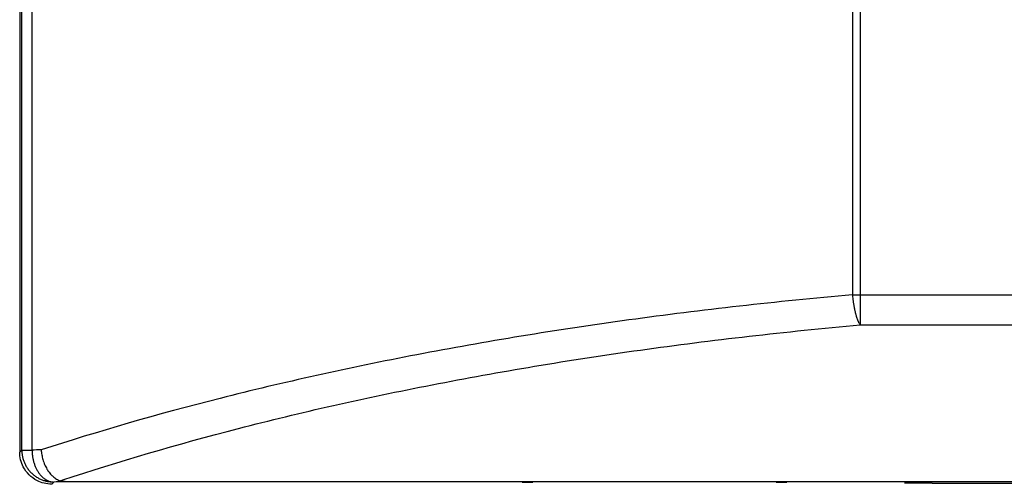
# Model space of a CAD drawing. Extents: x -261 to 1244, y -939 to 1061.
# Drawn here: x -175 to -83, y -85 to -41 of the extents above; entities that cross this region are included whole.
import ezdxf

# ---------------------------------------------------------------- set-up
doc = ezdxf.new("R2010")
doc.units = 0
doc.header["$MEASUREMENT"] = 0
doc.layers.add('2', color=7, linetype='CONTINUOUS')

msp = doc.modelspace()

# ---------------------------------------------------------------- linework, layer by layer
at = {"layer": '2', "color": 7, "linetype": 'CONTINUOUS'}
for p, q in [((-175.126, 70.396), (-175.126, -81.905)), ((-174.928, -81.707), (-174.928, 70.199)), ((-173.966, -81.707), (-173.966, 70.199)), ((-97.014, 69.487), (-97.014, -67.146)), ((-96.296, 69.487), (-96.296, -67.146)), ((-97.014, -67.146), (-97.004, -67.262)), ((-97.014, -67.146), (-96.296, -67.146)), ((-96.296, -67.146), (-96.296, -69.965)), ((-96.296, -67.146), (246.045, -67.146)), ((-96.296, -69.965), (246.045, -69.965)), ((-175.126, -81.905), (-174.928, -81.707)), ((-174.928, -81.707), (-174.925, -81.85)), ((-174.928, -81.707), (-173.966, -81.707)), ((-173.966, -81.707), (-173.962, -81.849)), ((-171.929, -84.707), (-172.126, -84.904)), ((320.285, -84.685), (-170.537, -84.685))]:
    msp.add_line(p, q, dxfattribs=at)
at = {"layer": '2', "color": 6, "linetype": 'CONTINUOUS'}
msp.add_line((-89.526, -84.8), (-41.526, -84.8), dxfattribs=at)
at = {"layer": '2', "color": 7, "linetype": 'CONTINUOUS'}
for centre, radius, start, end in [((-84.884, -66.124), 12.173, 185.36173, 185.9145), ((-84.39, -66.073), 12.67, 185.91568, 186.45191), ((-84.235, -66.055), 12.826, 186.45072, 186.98404), ((-84.594, -66.093), 12.465, 187.01453, 187.56558), ((-84.852, -66.126), 12.205, 187.56821, 188.13189), ((-85.105, -66.157), 11.95, 188.1594, 188.73474), ((-85.399, -66.201), 11.653, 188.74018, 189.32833), ((-85.803, -66.26), 11.245, 189.36261, 189.96844), ((-86.217, -66.331), 10.824, 189.97781, 190.6019), ((-86.689, -66.413), 10.346, 190.64118, 191.28663), ((-87.178, -66.508), 9.847, 191.30045, 191.96918), ((-87.708, -66.612), 9.307, 192.01621, 192.71146), ((-88.262, -66.734), 8.74, 192.73168, 193.45759), ((-88.842, -66.864), 8.146, 193.51471, 194.27534), ((-89.405, -67.004), 7.566, 194.29902, 195.097), ((-89.946, -67.142), 7.007, 195.16438, 196.0002), ((-90.568, -67.315), 6.361, 196.04846, 196.94037), ((-91.221, -67.504), 5.682, 197.02854, 197.99152), ((-91.656, -67.645), 5.225, 197.99842, 199.00353), ((-91.908, -67.724), 4.961, 199.09306, 200.1024), ((-92.737, -68.01), 4.084, 200.33398, 201.51607), ((-93.669, -68.367), 3.086, 201.69571, 203.20396), ((-93.498, -68.324), 3.26, 202.71284, 204.0114), ((-90.377, -66.935), 6.676, 203.9949, 204.55056), ((-94.54, -68.753), 2.136, 206.58849, 208.55716), ((-95.176, -69.087), 1.418, 208.9859, 213.0539), ((-93.934, -68.363), 2.854, 211.65095, 214.15149), ((-172.092, -81.717), 2.836, 182.70006, 185.63339), ((-171.884, -81.699), 3.044, 185.58672, 188.37178), ((-171.787, -81.685), 3.143, 188.36269, 191.10598), ((-169.789, -81.681), 4.177, 182.30557, 184.2824), ((-169.507, -81.662), 4.459, 184.25665, 186.1388), ((-169.402, -81.65), 4.565, 186.14846, 188.01116), ((-171.868, -81.691), 3.063, 191.27602, 194.13524), ((-171.883, -81.695), 3.047, 194.13469, 197.04854), ((-171.881, -81.689), 3.05, 197.15437, 200.10377), ((-171.871, -81.686), 3.061, 200.08892, 203.06148), ((-171.888, -81.686), 3.045, 203.18353, 206.20346), ((-171.887, -81.687), 3.046, 206.17999, 209.22499), ((-169.57, -81.664), 4.397, 188.13881, 190.0924), ((-169.663, -81.679), 4.303, 190.11008, 192.12074), ((-169.745, -81.689), 4.22, 192.22613, 194.28656), ((-169.833, -81.709), 4.13, 194.316, 196.42588), ((-169.97, -81.741), 3.99, 196.54912, 198.7316), ((-170.097, -81.781), 3.857, 198.77045, 201.02004), ((-171.898, -81.686), 3.037, 209.33366, 212.41169), ((-171.895, -81.687), 3.038, 212.38106, 215.47559), ((-171.905, -81.687), 3.03, 215.57568, 218.69259), ((-171.906, -81.69), 3.028, 218.65868, 221.78795), ((-171.917, -81.694), 3.017, 221.87856, 225.0238), ((-171.914, -81.695), 3.019, 224.96653, 228.10956), ((-171.911, -81.686), 3.027, 228.18693, 231.31539), ((-170.246, -81.828), 3.701, 201.1595, 203.48869), ((-170.388, -81.887), 3.547, 203.5378, 205.94623), ((-170.546, -81.953), 3.376, 206.10399, 208.60291), ((-170.698, -82.033), 3.204, 208.65951, 211.25457), ((-170.857, -82.118), 3.024, 211.4342, 214.13507), ((-170.999, -82.211), 2.855, 214.19068, 216.99617), ((-171.13, -82.298), 2.697, 217.18993, 220.09302), ((-171.274, -82.414), 2.513, 220.19552, 223.23979), ((-171.925, -81.704), 3.004, 231.29602, 234.44134), ((-171.955, -81.739), 2.958, 234.52107, 237.70423), ((-171.92, -81.702), 3.008, 237.51773, 240.61993), ((-171.846, -81.568), 3.161, 240.65681, 243.57188), ((-171.954, -81.748), 2.953, 243.88338, 247.01841), ((-172.098, -82.076), 2.594, 247.12007, 250.72232), ((-171.42, -82.539), 2.321, 223.46286, 226.67599), ((-171.493, -82.619), 2.213, 226.61637, 229.8897), ((-171.873, -81.635), 3.085, 249.4839, 252.31902), ((-171.514, -82.634), 2.187, 230.06543, 233.26848), ((-171.69, -82.84), 1.917, 233.78142, 237.37296), ((-170.854, -78.501), 6.381, 252.14853, 253.38375), ((-171.88, -83.123), 1.577, 237.67246, 241.98768), ((-172.062, -82.055), 2.634, 256.455, 260.16294), ((-171.748, -82.969), 1.775, 240.55901, 244.10533), ((-170.961, -81.369), 3.558, 243.95299, 245.53012), ((-172.102, -82.327), 2.359, 259.98505, 266.18529), ((-171.952, -83.297), 1.396, 249.78202, 254.63538), ((-172.013, -83.518), 1.167, 254.64869, 263.20451), ((-171.613, -78.753), 5.963, 263.78028, 266.9578), ((-171.656, -81.884), 2.836, 259.9383, 264.47341)]:
    msp.add_arc(centre, radius, start, end, dxfattribs=at)
at = {"layer": '2', "color": 6, "linetype": 'CONTINUOUS'}
for centre, radius, start, end in [((-91.537, -104.017), 19.2, 91.55909, 91.80899), ((-91.348, -110.27), 25.456, 91.39347, 91.59969), ((-91.163, -117.306), 32.494, 91.24235, 91.41789), ((-90.97, -125.431), 40.622, 91.11615, 91.26681), ((-90.788, -134.139), 49.332, 90.99744, 91.12978), ((-90.602, -143.893), 59.087, 90.89727, 91.01385), ((-90.429, -154.208), 69.403, 90.80196, 90.90614), ((-90.275, -164.359), 79.556, 90.71637, 90.81108), ((-90.148, -173.796), 88.993, 90.63417, 90.72203), ((-89.992, -186.193), 101.391, 90.56568, 90.64465), ((-89.828, -202.043), 117.242, 90.49992, 90.56942), ((-89.812, -204.433), 119.632, 90.42714, 90.49753), ((-89.85, -198.984), 114.184, 90.35214, 90.42852), ((-89.593, -229.53), 144.731, 90.32248, 90.3796), ((-88.637, -395.142), 310.345, 90.30264, 90.3269), ((-89.699, -218.943), 134.143, 90.17507, 90.24638), ((-89.703, -212.632), 127.832, 90.06827, 90.18183), ((-89.199, -418.671), 333.872, 90.05618, 90.11275)]:
    msp.add_arc(centre, radius, start, end, dxfattribs=at)
at = {"layer": '2', "color": 7, "linetype": 'CONTINUOUS'}
for points, knots in [([(-97.014, -67.146), (-104.149, -67.775), (-118.169, -69.353), (-138.095, -72.625), (-156.604, -76.73), (-167.821, -79.966), (-173.112, -81.694)], [2, 2, 2, 2, 7.509121, 13.01863, 18.527723, 24.037337, 24.037337, 24.037337, 24.037337]), ([(-171.328, -84.592), (-171.248, -84.566), (-171.169, -84.54), (-165.889, -82.785), (-154.864, -79.549), (-136.672, -75.444), (-117.088, -72.172), (-103.308, -70.594), (-96.296, -69.965)], [2, 2, 2, 2, 2.084426, 2.084426, 7.594039, 13.103133, 18.612642, 24.121763, 24.121763, 24.121763, 24.121763]), ([(-172.126, -84.905), (-172.609, -84.904), (-173.386, -84.712), (-174.282, -84.061), (-174.934, -83.164), (-175.126, -82.387), (-175.126, -81.905)], [0, 0, 0, 0, 0.001429609, 0.002353605, 0.003277606, 0.004707209, 0.004707209, 0.004707209, 0.004707209]), ([(-173.112, -81.694), (-173.1, -81.845), (-173.07, -82.074), (-173.008, -82.378), (-172.926, -82.69), (-172.818, -82.995), (-172.684, -83.286), (-172.55, -83.531), (-172.399, -83.759), (-172.208, -83.994), (-172.03, -84.175), (-171.837, -84.327), (-171.622, -84.473), (-171.438, -84.551), (-171.328, -84.592)], [0, 0, 0, 0, 0.000454533, 0.000690778, 0.000932319, 0.001428644, 0.001682056, 0.00193783, 0.002323898, 0.002581604, 0.002966207, 0.003220056, 0.003470831, 0.003959976, 0.003959976, 0.003959976, 0.003959976]), ([(-170.537, -84.685), (-170.721, -84.688), (-170.905, -84.691), (-171.37, -84.698), (-171.65, -84.702), (-171.929, -84.707)], [2, 2, 2, 2, 2.395512, 2.395512, 3, 3, 3, 3]), ([(-170.537, -84.685), (-170.572, -84.685), (-170.642, -84.683), (-170.782, -84.677), (-170.951, -84.662), (-171.116, -84.639), (-171.236, -84.613), (-171.303, -84.602), (-171.328, -84.592)], [0, 0, 0, 0, 0.0001061373, 0.0002117447, 0.000421068, 0.0006317333, 0.0007398428, 0.0008493111, 0.0008493111, 0.0008493111, 0.0008493111])]:
    msp.add_open_spline(points, degree=3, knots=knots, dxfattribs=at)
msp.add_open_spline([(-173.112, -81.694), (-173.397, -81.698), (-173.682, -81.703), (-173.966, -81.707)], degree=3, dxfattribs=at)
at = {"layer": '2', "color": 71, "linetype": 'CONTINUOUS'}
for points in [[(-127.992, -84.722), (-127.992, -84.719), (-127.895, -84.713), (-127.512, -84.706), (-127.193, -84.705), (-126.993, -84.704)], [(-104.158, -84.704), (-103.958, -84.705), (-103.638, -84.706), (-103.256, -84.713), (-103.158, -84.719), (-103.158, -84.722)]]:
    msp.add_open_spline(points, degree=3, knots=[0, 0, 0, 0, 0.000576351, 0.000988274, 0.001564624, 0.001564624, 0.001564624, 0.001564624], dxfattribs=at)

doc.saveas('drawing.dxf')
